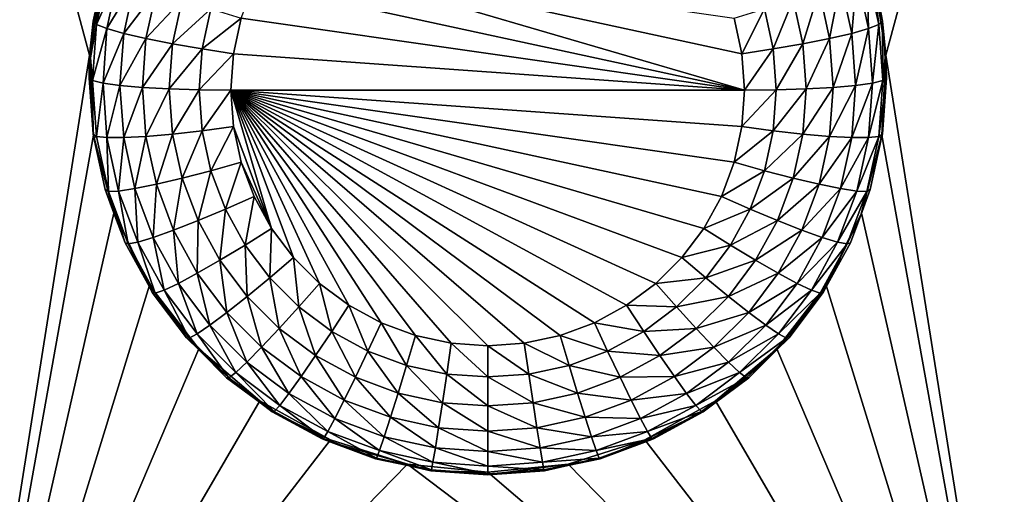
# Model space of a CAD drawing. Extents: x -45 to 45, y -222 to 30.
# Drawn here: x -17 to -13, y -209 to -206 of the extents above; entities that cross this region are included whole.
import ezdxf

# ---------------------------------------------------------------- set-up
doc = ezdxf.new("R2010")
doc.units = 0
doc.layers.add('L1', color=7, linetype='CONTINUOUS')
doc.layers.add('L3', color=7, linetype='CONTINUOUS')

msp = doc.modelspace()

# ---------------------------------------------------------------- linework, layer by layer
at = {"layer": 'L1', "color": 7}
for points in [[(37.92327, -33.90087, 111.1838), (-37.92327, -33.90087, 111.1838), (37.10252, -220.7091, 124.5193)], [(37.10252, -220.7091, 124.5193), (-37.92327, -33.90087, 111.1838), (-37.10252, -220.7091, 124.5193)], [(38.91275, -35.1624, 93.51185), (-37.93243, -217.2227, 109.4401), (-38.91275, -35.1624, 93.51185)], [(37.93243, -217.2227, 109.4401), (-37.93243, -217.2227, 109.4401), (38.91275, -35.1624, 93.51185)]]:
    msp.add_3dface(points, dxfattribs=at)
at = {"layer": 'L3', "color": 250}
for points in [[(32.25, -212.5601, 110.5278), (32.25, -180.3831, 107.7127), (-32.25, -212.5601, 110.5278)], [(-32.25, -212.5601, 110.5278), (32.25, -180.3831, 107.7127), (-32.25, -180.3831, 107.7127)], [(-17.55, -204.0738, 108.2796), (-16.84578, -206.1011, 108.457), (-16.90262, -206.4707, 108.4893)], [(-17.55, -204.0738, 108.2796), (-16.90262, -206.4707, 108.4893), (-17.55, -210.5516, 108.8464)], [(-12.55, -204.0738, 108.2796), (-13.19738, -206.4707, 108.4893), (-13.25422, -206.1011, 108.457)], [(-12.55, -210.5516, 108.8464), (-13.19738, -206.4707, 108.4893), (-12.55, -204.0738, 108.2796)], [(-13.855, -206.634, 107.7006), (-16.13701, -206.1395, 107.6573), (-16.0553, -205.9904, 107.6443)], [(-16.0553, -205.9904, 107.6443), (-13.90341, -206.2986, 107.6712), (-13.86716, -206.4646, 107.6858)], [(-16.0553, -205.9904, 107.6443), (-13.86716, -206.4646, 107.6858), (-13.855, -206.634, 107.7006)], [(-16.86974, -206.3286, 108.189), (-16.84255, -206.114, 108.3176), (-16.81398, -206.0733, 108.1666)], [(-16.81398, -206.0733, 108.1666), (-16.76715, -206.0992, 108.0288), (-16.86974, -206.3286, 108.189)], [(-13.28602, -206.0733, 108.1666), (-13.27858, -206.3477, 108.0506), (-13.33285, -206.0992, 108.0288)], [(-13.28602, -206.0733, 108.1666), (-13.25745, -206.114, 108.3176), (-13.23026, -206.3286, 108.189)], [(-13.23026, -206.3286, 108.189), (-13.27858, -206.3477, 108.0506), (-13.28602, -206.0733, 108.1666)], [(-16.84578, -206.1011, 108.457), (-16.84255, -206.114, 108.3176), (-16.90262, -206.4707, 108.4893)], [(-16.90262, -206.4707, 108.4893), (-16.84255, -206.114, 108.3176), (-16.88612, -206.3135, 108.3351)], [(-16.86974, -206.3286, 108.189), (-16.88612, -206.3135, 108.3351), (-16.84255, -206.114, 108.3176)], [(-16.86974, -206.3286, 108.189), (-16.76715, -206.0992, 108.0288), (-16.82142, -206.3477, 108.0506)], [(-16.76715, -206.0992, 108.0288), (-16.6917, -206.1321, 107.9061), (-16.82142, -206.3477, 108.0506)], [(-16.82142, -206.3477, 108.0506), (-16.6917, -206.1321, 107.9061), (-16.74359, -206.3698, 107.9269)], [(-16.6917, -206.1321, 107.9061), (-16.59143, -206.1706, 107.8046), (-16.74359, -206.3698, 107.9269)], [(-13.4083, -206.1321, 107.9061), (-13.45985, -206.3937, 107.8241), (-13.50857, -206.1706, 107.8046)], [(-13.35641, -206.3698, 107.9269), (-13.45985, -206.3937, 107.8241), (-13.4083, -206.1321, 107.9061)], [(-13.33285, -206.0992, 108.0288), (-13.35641, -206.3698, 107.9269), (-13.4083, -206.1321, 107.9061)], [(-13.27858, -206.3477, 108.0506), (-13.35641, -206.3698, 107.9269), (-13.33285, -206.0992, 108.0288)], [(-13.25745, -206.114, 108.3176), (-13.25422, -206.1011, 108.457), (-13.21388, -206.3135, 108.3351)], [(-13.23026, -206.3286, 108.189), (-13.25745, -206.114, 108.3176), (-13.21388, -206.3135, 108.3351)], [(-13.21388, -206.3135, 108.3351), (-13.25422, -206.1011, 108.457), (-13.19738, -206.4707, 108.4893)], [(-16.74359, -206.3698, 107.9269), (-16.59143, -206.1706, 107.8046), (-16.64015, -206.3937, 107.8241)], [(-16.59143, -206.1706, 107.8046), (-16.47136, -206.2126, 107.7293), (-16.64015, -206.3937, 107.8241)], [(-13.855, -206.634, 107.7006), (-16.19659, -206.2986, 107.6712), (-16.13701, -206.1395, 107.6573)], [(-13.50857, -206.1706, 107.8046), (-13.58372, -206.4183, 107.7473), (-13.62864, -206.2126, 107.7293)], [(-13.45985, -206.3937, 107.8241), (-13.58372, -206.4183, 107.7473), (-13.50857, -206.1706, 107.8046)], [(-16.64015, -206.3937, 107.8241), (-16.47136, -206.2126, 107.7293), (-16.51629, -206.4183, 107.7473)], [(-16.47136, -206.2126, 107.7293), (-16.33751, -206.256, 107.6841), (-16.51629, -206.4183, 107.7473)], [(-13.62864, -206.2126, 107.7293), (-13.72179, -206.4423, 107.7004), (-13.76249, -206.256, 107.6841)], [(-13.58372, -206.4183, 107.7473), (-13.72179, -206.4423, 107.7004), (-13.62864, -206.2126, 107.7293)], [(-16.51629, -206.4183, 107.7473), (-16.33751, -206.256, 107.6841), (-16.37821, -206.4423, 107.7004)], [(-16.33751, -206.256, 107.6841), (-16.19659, -206.2986, 107.6712), (-16.37821, -206.4423, 107.7004)], [(-13.76249, -206.256, 107.6841), (-13.86716, -206.4646, 107.6858), (-13.90341, -206.2986, 107.6712)], [(-13.72179, -206.4423, 107.7004), (-13.86716, -206.4646, 107.6858), (-13.76249, -206.256, 107.6841)], [(-16.90262, -206.4707, 108.4893), (-16.88612, -206.3135, 108.3351), (-16.8983, -206.4832, 108.3499)], [(-16.8983, -206.4832, 108.3499), (-16.88612, -206.3135, 108.3351), (-16.86974, -206.3286, 108.189)], [(-16.37821, -206.4423, 107.7004), (-16.19659, -206.2986, 107.6712), (-16.23284, -206.4646, 107.6858)], [(-16.23284, -206.4646, 107.6858), (-16.19659, -206.2986, 107.6712), (-13.855, -206.634, 107.7006)], [(-13.23026, -206.3286, 108.189), (-13.21388, -206.3135, 108.3351), (-13.21155, -206.5893, 108.2118)], [(-13.21388, -206.3135, 108.3351), (-13.19738, -206.4707, 108.4893), (-13.2017, -206.4832, 108.3499)], [(-13.21388, -206.3135, 108.3351), (-13.2017, -206.4832, 108.3499), (-13.21155, -206.5893, 108.2118)], [(-16.88845, -206.5893, 108.2118), (-16.8983, -206.4832, 108.3499), (-16.86974, -206.3286, 108.189)], [(-16.86974, -206.3286, 108.189), (-16.82142, -206.3477, 108.0506), (-16.88845, -206.5893, 108.2118)], [(-16.88845, -206.5893, 108.2118), (-16.82142, -206.3477, 108.0506), (-16.83964, -206.6014, 108.0728)], [(-16.82142, -206.3477, 108.0506), (-16.74359, -206.3698, 107.9269), (-16.83964, -206.6014, 108.0728)], [(-13.27858, -206.3477, 108.0506), (-13.33899, -206.6123, 107.9481), (-13.35641, -206.3698, 107.9269)], [(-13.26036, -206.6014, 108.0728), (-13.33899, -206.6123, 107.9481), (-13.27858, -206.3477, 108.0506)], [(-13.23026, -206.3286, 108.189), (-13.26036, -206.6014, 108.0728), (-13.27858, -206.3477, 108.0506)], [(-13.21155, -206.5893, 108.2118), (-13.26036, -206.6014, 108.0728), (-13.23026, -206.3286, 108.189)], [(-16.83964, -206.6014, 108.0728), (-16.74359, -206.3698, 107.9269), (-16.76101, -206.6123, 107.9481)], [(-16.74359, -206.3698, 107.9269), (-16.64015, -206.3937, 107.8241), (-16.76101, -206.6123, 107.9481)], [(-16.76101, -206.6123, 107.9481), (-16.64015, -206.3937, 107.8241), (-16.6565, -206.6215, 107.844)], [(-16.64015, -206.3937, 107.8241), (-16.51629, -206.4183, 107.7473), (-16.6565, -206.6215, 107.844)], [(-13.45985, -206.3937, 107.8241), (-13.56864, -206.6283, 107.7657), (-13.58372, -206.4183, 107.7473)], [(-13.4435, -206.6215, 107.844), (-13.56864, -206.6283, 107.7657), (-13.45985, -206.3937, 107.8241)], [(-13.35641, -206.3698, 107.9269), (-13.4435, -206.6215, 107.844), (-13.45985, -206.3937, 107.8241)], [(-13.33899, -206.6123, 107.9481), (-13.4435, -206.6215, 107.844), (-13.35641, -206.3698, 107.9269)], [(-16.6565, -206.6215, 107.844), (-16.51629, -206.4183, 107.7473), (-16.53136, -206.6283, 107.7657)], [(-16.51629, -206.4183, 107.7473), (-16.37821, -206.4423, 107.7004), (-16.53136, -206.6283, 107.7657)], [(-16.53136, -206.6283, 107.7657), (-16.37821, -206.4423, 107.7004), (-16.39186, -206.6326, 107.7171)], [(-16.37821, -206.4423, 107.7004), (-16.23284, -206.4646, 107.6858), (-16.39186, -206.6326, 107.7171)], [(-13.72179, -206.4423, 107.7004), (-13.855, -206.634, 107.7006), (-13.86716, -206.4646, 107.6858)], [(-13.70814, -206.6326, 107.7171), (-13.855, -206.634, 107.7006), (-13.72179, -206.4423, 107.7004)], [(-13.58372, -206.4183, 107.7473), (-13.70814, -206.6326, 107.7171), (-13.72179, -206.4423, 107.7004)], [(-13.56864, -206.6283, 107.7657), (-13.70814, -206.6326, 107.7171), (-13.58372, -206.4183, 107.7473)], [(-17.55, -210.5516, 108.8464), (-16.90262, -206.4707, 108.4893), (-16.88361, -206.8441, 108.522)], [(-16.90262, -206.4707, 108.4893), (-16.8983, -206.4832, 108.3499), (-16.905, -206.5765, 108.3581)], [(-16.90262, -206.4707, 108.4893), (-16.905, -206.5765, 108.3581), (-16.88361, -206.8441, 108.522)], [(-16.88845, -206.5893, 108.2118), (-16.905, -206.5765, 108.3581), (-16.8983, -206.4832, 108.3499)], [(-16.39186, -206.6326, 107.7171), (-16.23284, -206.4646, 107.6858), (-16.245, -206.634, 107.7006)], [(-16.23284, -206.4646, 107.6858), (-13.855, -206.634, 107.7006), (-16.245, -206.634, 107.7006)], [(-12.55, -210.5516, 108.8464), (-13.21639, -206.8441, 108.522), (-13.19738, -206.4707, 108.4893)], [(-13.21639, -206.8441, 108.522), (-13.21388, -206.8395, 108.3811), (-13.19738, -206.4707, 108.4893)], [(-13.19738, -206.4707, 108.4893), (-13.21388, -206.8395, 108.3811), (-13.195, -206.5765, 108.3581)], [(-13.21155, -206.5893, 108.2118), (-13.2017, -206.4832, 108.3499), (-13.195, -206.5765, 108.3581)], [(-13.19738, -206.4707, 108.4893), (-13.195, -206.5765, 108.3581), (-13.2017, -206.4832, 108.3499)], [(-16.905, -206.5765, 108.3581), (-16.88612, -206.8395, 108.3811), (-16.88361, -206.8441, 108.522)], [(-16.88612, -206.8395, 108.3811), (-16.905, -206.5765, 108.3581), (-16.88845, -206.5893, 108.2118)], [(-16.86974, -206.8499, 108.2346), (-16.88612, -206.8395, 108.3811), (-16.88845, -206.5893, 108.2118)], [(-16.88845, -206.5893, 108.2118), (-16.83964, -206.6014, 108.0728), (-16.86974, -206.8499, 108.2346)], [(-13.23026, -206.8499, 108.2346), (-13.27858, -206.8552, 108.095), (-13.21155, -206.5893, 108.2118)], [(-13.21155, -206.5893, 108.2118), (-13.27858, -206.8552, 108.095), (-13.26036, -206.6014, 108.0728)], [(-13.21155, -206.5893, 108.2118), (-13.195, -206.5765, 108.3581), (-13.23026, -206.8499, 108.2346)], [(-13.195, -206.5765, 108.3581), (-13.21388, -206.8395, 108.3811), (-13.23026, -206.8499, 108.2346)], [(-16.86974, -206.8499, 108.2346), (-16.83964, -206.6014, 108.0728), (-16.82142, -206.8552, 108.095)], [(-16.83964, -206.6014, 108.0728), (-16.76101, -206.6123, 107.9481), (-16.82142, -206.8552, 108.095)], [(-16.82142, -206.8552, 108.095), (-16.76101, -206.6123, 107.9481), (-16.74359, -206.8549, 107.9694)], [(-16.76101, -206.6123, 107.9481), (-16.6565, -206.6215, 107.844), (-16.74359, -206.8549, 107.9694)], [(-16.74359, -206.8549, 107.9694), (-16.6565, -206.6215, 107.844), (-16.64015, -206.8492, 107.8639)], [(-16.6565, -206.6215, 107.844), (-16.53136, -206.6283, 107.7657), (-16.64015, -206.8492, 107.8639)], [(-16.64015, -206.8492, 107.8639), (-16.53136, -206.6283, 107.7657), (-16.51629, -206.8383, 107.7841)], [(-16.53136, -206.6283, 107.7657), (-16.39186, -206.6326, 107.7171), (-16.51629, -206.8383, 107.7841)], [(-16.51629, -206.8383, 107.7841), (-16.39186, -206.6326, 107.7171), (-16.37821, -206.8228, 107.7337)], [(-16.39186, -206.6326, 107.7171), (-16.245, -206.634, 107.7006), (-16.37821, -206.8228, 107.7337)], [(-16.37821, -206.8228, 107.7337), (-16.245, -206.634, 107.7006), (-16.23284, -206.8034, 107.7154)], [(-14.26744, -207.5337, 107.7793), (-14.40393, -207.6355, 107.7882), (-16.245, -206.634, 107.7006)], [(-13.90341, -206.9694, 107.7299), (-13.96299, -207.1285, 107.7438), (-16.245, -206.634, 107.7006)], [(-15.38667, -207.7762, 107.8005), (-15.54642, -207.7169, 107.7953), (-16.245, -206.634, 107.7006)], [(-16.245, -206.634, 107.7006), (-15.54642, -207.7169, 107.7953), (-15.69607, -207.6355, 107.7882)], [(-16.245, -206.634, 107.7006), (-15.69607, -207.6355, 107.7882), (-15.83256, -207.5337, 107.7793)], [(-16.245, -206.634, 107.7006), (-13.855, -206.634, 107.7006), (-13.86716, -206.8034, 107.7154)], [(-16.245, -206.634, 107.7006), (-13.86716, -206.8034, 107.7154), (-13.90341, -206.9694, 107.7299)], [(-13.96299, -207.1285, 107.7438), (-14.0447, -207.2776, 107.7569), (-16.245, -206.634, 107.7006)], [(-16.245, -206.634, 107.7006), (-14.0447, -207.2776, 107.7569), (-14.14688, -207.4136, 107.7688)], [(-16.245, -206.634, 107.7006), (-14.14688, -207.4136, 107.7688), (-14.26744, -207.5337, 107.7793)], [(-14.40393, -207.6355, 107.7882), (-14.55358, -207.7169, 107.7953), (-16.245, -206.634, 107.7006)], [(-16.245, -206.634, 107.7006), (-14.55358, -207.7169, 107.7953), (-14.71333, -207.7762, 107.8005)], [(-16.245, -206.634, 107.7006), (-14.71333, -207.7762, 107.8005), (-14.87993, -207.8123, 107.8037)], [(-14.87993, -207.8123, 107.8037), (-15.05, -207.8245, 107.8047), (-16.245, -206.634, 107.7006)], [(-16.245, -206.634, 107.7006), (-15.05, -207.8245, 107.8047), (-15.22007, -207.8123, 107.8037)], [(-16.245, -206.634, 107.7006), (-15.22007, -207.8123, 107.8037), (-15.38667, -207.7762, 107.8005)], [(-15.83256, -207.5337, 107.7793), (-15.95312, -207.4136, 107.7688), (-16.245, -206.634, 107.7006)], [(-16.245, -206.634, 107.7006), (-15.95312, -207.4136, 107.7688), (-16.0553, -207.2776, 107.7569)], [(-16.245, -206.634, 107.7006), (-16.0553, -207.2776, 107.7569), (-16.23284, -206.8034, 107.7154)], [(-13.72179, -206.8228, 107.7337), (-13.86716, -206.8034, 107.7154), (-13.70814, -206.6326, 107.7171)], [(-13.70814, -206.6326, 107.7171), (-13.86716, -206.8034, 107.7154), (-13.855, -206.634, 107.7006)], [(-13.58372, -206.8383, 107.7841), (-13.72179, -206.8228, 107.7337), (-13.56864, -206.6283, 107.7657)], [(-13.56864, -206.6283, 107.7657), (-13.72179, -206.8228, 107.7337), (-13.70814, -206.6326, 107.7171)], [(-13.45985, -206.8492, 107.8639), (-13.58372, -206.8383, 107.7841), (-13.4435, -206.6215, 107.844)], [(-13.4435, -206.6215, 107.844), (-13.58372, -206.8383, 107.7841), (-13.56864, -206.6283, 107.7657)], [(-13.35641, -206.8549, 107.9694), (-13.45985, -206.8492, 107.8639), (-13.33899, -206.6123, 107.9481)], [(-13.33899, -206.6123, 107.9481), (-13.45985, -206.8492, 107.8639), (-13.4435, -206.6215, 107.844)], [(-13.27858, -206.8552, 108.095), (-13.35641, -206.8549, 107.9694), (-13.26036, -206.6014, 108.0728)], [(-13.26036, -206.6014, 108.0728), (-13.35641, -206.8549, 107.9694), (-13.33899, -206.6123, 107.9481)], [(-16.37821, -206.8228, 107.7337), (-16.23284, -206.8034, 107.7154), (-16.33751, -207.0092, 107.75)], [(-16.33751, -207.0092, 107.75), (-16.23284, -206.8034, 107.7154), (-16.19659, -206.9694, 107.7299)], [(-16.23284, -206.8034, 107.7154), (-16.0553, -207.2776, 107.7569), (-16.19659, -206.9694, 107.7299)], [(-13.72179, -206.8228, 107.7337), (-13.90341, -206.9694, 107.7299), (-13.86716, -206.8034, 107.7154)], [(-17.55, -210.5516, 108.8464), (-16.88361, -206.8441, 108.522), (-16.78953, -207.2061, 108.5537)], [(-16.88361, -206.8441, 108.522), (-16.88612, -206.8395, 108.3811), (-16.88249, -206.8561, 108.3825)], [(-16.86974, -206.8499, 108.2346), (-16.88249, -206.8561, 108.3825), (-16.88612, -206.8395, 108.3811)], [(-16.88361, -206.8441, 108.522), (-16.88249, -206.8561, 108.3825), (-16.78953, -207.2061, 108.5537)], [(-16.81398, -207.1053, 108.2569), (-16.88249, -206.8561, 108.3825), (-16.86974, -206.8499, 108.2346)], [(-16.78953, -207.2061, 108.5537), (-16.88249, -206.8561, 108.3825), (-16.82986, -207.0971, 108.4036)], [(-16.81398, -207.1053, 108.2569), (-16.82986, -207.0971, 108.4036), (-16.88249, -206.8561, 108.3825)], [(-16.86974, -206.8499, 108.2346), (-16.82142, -206.8552, 108.095), (-16.81398, -207.1053, 108.2569)], [(-16.82142, -206.8552, 108.095), (-16.74359, -206.8549, 107.9694), (-16.76715, -207.1037, 108.1167)], [(-16.81398, -207.1053, 108.2569), (-16.82142, -206.8552, 108.095), (-16.76715, -207.1037, 108.1167)], [(-16.76715, -207.1037, 108.1167), (-16.74359, -206.8549, 107.9694), (-16.6917, -207.0926, 107.9901)], [(-16.74359, -206.8549, 107.9694), (-16.64015, -206.8492, 107.8639), (-16.6917, -207.0926, 107.9901)], [(-16.6917, -207.0926, 107.9901), (-16.64015, -206.8492, 107.8639), (-16.59143, -207.0723, 107.8835)], [(-16.64015, -206.8492, 107.8639), (-16.51629, -206.8383, 107.7841), (-16.59143, -207.0723, 107.8835)], [(-16.59143, -207.0723, 107.8835), (-16.51629, -206.8383, 107.7841), (-16.47136, -207.0441, 107.8021)], [(-16.51629, -206.8383, 107.7841), (-16.37821, -206.8228, 107.7337), (-16.47136, -207.0441, 107.8021)], [(-16.47136, -207.0441, 107.8021), (-16.37821, -206.8228, 107.7337), (-16.33751, -207.0092, 107.75)], [(-13.76249, -207.0092, 107.75), (-13.90341, -206.9694, 107.7299), (-13.72179, -206.8228, 107.7337)], [(-13.58372, -206.8383, 107.7841), (-13.76249, -207.0092, 107.75), (-13.72179, -206.8228, 107.7337)], [(-13.62864, -207.0441, 107.8021), (-13.76249, -207.0092, 107.75), (-13.58372, -206.8383, 107.7841)], [(-13.45985, -206.8492, 107.8639), (-13.62864, -207.0441, 107.8021), (-13.58372, -206.8383, 107.7841)], [(-13.50857, -207.0723, 107.8835), (-13.62864, -207.0441, 107.8021), (-13.45985, -206.8492, 107.8639)], [(-13.35641, -206.8549, 107.9694), (-13.50857, -207.0723, 107.8835), (-13.45985, -206.8492, 107.8639)], [(-13.4083, -207.0926, 107.9901), (-13.50857, -207.0723, 107.8835), (-13.35641, -206.8549, 107.9694)], [(-13.27858, -206.8552, 108.095), (-13.4083, -207.0926, 107.9901), (-13.35641, -206.8549, 107.9694)], [(-13.33285, -207.1037, 108.1167), (-13.4083, -207.0926, 107.9901), (-13.27858, -206.8552, 108.095)], [(-13.28602, -207.1053, 108.2569), (-13.33285, -207.1037, 108.1167), (-13.23026, -206.8499, 108.2346)], [(-13.23026, -206.8499, 108.2346), (-13.33285, -207.1037, 108.1167), (-13.27858, -206.8552, 108.095)], [(-13.31047, -207.2061, 108.5537), (-13.21639, -206.8441, 108.522), (-12.55, -210.5516, 108.8464)], [(-13.27014, -207.0971, 108.4036), (-13.21639, -206.8441, 108.522), (-13.31047, -207.2061, 108.5537)], [(-13.23026, -206.8499, 108.2346), (-13.21751, -206.8561, 108.3825), (-13.28602, -207.1053, 108.2569)], [(-13.21751, -206.8561, 108.3825), (-13.27014, -207.0971, 108.4036), (-13.28602, -207.1053, 108.2569)], [(-13.21751, -206.8561, 108.3825), (-13.21639, -206.8441, 108.522), (-13.27014, -207.0971, 108.4036)], [(-13.23026, -206.8499, 108.2346), (-13.21388, -206.8395, 108.3811), (-13.21751, -206.8561, 108.3825)], [(-13.21639, -206.8441, 108.522), (-13.21751, -206.8561, 108.3825), (-13.21388, -206.8395, 108.3811)], [(-16.33751, -207.0092, 107.75), (-16.19659, -206.9694, 107.7299), (-16.2706, -207.1879, 107.7656)], [(-16.2706, -207.1879, 107.7656), (-16.19659, -206.9694, 107.7299), (-16.13701, -207.1285, 107.7438)], [(-16.0553, -207.2776, 107.7569), (-16.13701, -207.1285, 107.7438), (-16.19659, -206.9694, 107.7299)], [(-13.76249, -207.0092, 107.75), (-13.96299, -207.1285, 107.7438), (-13.90341, -206.9694, 107.7299)], [(-16.59143, -207.0723, 107.8835), (-16.47136, -207.0441, 107.8021), (-16.51133, -207.2863, 107.9022)], [(-16.51133, -207.2863, 107.9022), (-16.47136, -207.0441, 107.8021), (-16.39749, -207.2414, 107.8193)], [(-16.47136, -207.0441, 107.8021), (-16.33751, -207.0092, 107.75), (-16.39749, -207.2414, 107.8193)], [(-16.39749, -207.2414, 107.8193), (-16.33751, -207.0092, 107.75), (-16.2706, -207.1879, 107.7656)], [(-13.8294, -207.1879, 107.7656), (-13.96299, -207.1285, 107.7438), (-13.76249, -207.0092, 107.75)], [(-13.62864, -207.0441, 107.8021), (-13.8294, -207.1879, 107.7656), (-13.76249, -207.0092, 107.75)], [(-13.7025, -207.2414, 107.8193), (-13.8294, -207.1879, 107.7656), (-13.62864, -207.0441, 107.8021)], [(-13.50857, -207.0723, 107.8835), (-13.7025, -207.2414, 107.8193), (-13.62864, -207.0441, 107.8021)], [(-16.76715, -207.1037, 108.1167), (-16.6917, -207.0926, 107.9901), (-16.67791, -207.3421, 108.1376)], [(-16.6917, -207.0926, 107.9901), (-16.59143, -207.0723, 107.8835), (-16.60639, -207.3204, 108.0101)], [(-16.67791, -207.3421, 108.1376), (-16.6917, -207.0926, 107.9901), (-16.60639, -207.3204, 108.0101)], [(-16.60639, -207.3204, 108.0101), (-16.59143, -207.0723, 107.8835), (-16.51133, -207.2863, 107.9022)], [(-13.58867, -207.2863, 107.9022), (-13.7025, -207.2414, 107.8193), (-13.50857, -207.0723, 107.8835)], [(-13.4083, -207.0926, 107.9901), (-13.58867, -207.2863, 107.9022), (-13.50857, -207.0723, 107.8835)], [(-13.49361, -207.3204, 108.0101), (-13.58867, -207.2863, 107.9022), (-13.4083, -207.0926, 107.9901)], [(-13.33285, -207.1037, 108.1167), (-13.49361, -207.3204, 108.0101), (-13.4083, -207.0926, 107.9901)], [(-16.78953, -207.2061, 108.5537), (-16.82986, -207.0971, 108.4036), (-16.78511, -207.2167, 108.4141)], [(-16.78511, -207.2167, 108.4141), (-16.82986, -207.0971, 108.4036), (-16.81398, -207.1053, 108.2569)], [(-16.81398, -207.1053, 108.2569), (-16.76715, -207.1037, 108.1167), (-16.72232, -207.3501, 108.2783)], [(-16.72232, -207.3501, 108.2783), (-16.73737, -207.3441, 108.4252), (-16.81398, -207.1053, 108.2569)], [(-16.81398, -207.1053, 108.2569), (-16.73737, -207.3441, 108.4252), (-16.78511, -207.2167, 108.4141)], [(-16.72232, -207.3501, 108.2783), (-16.76715, -207.1037, 108.1167), (-16.67791, -207.3421, 108.1376)], [(-16.2706, -207.1879, 107.7656), (-16.13701, -207.1285, 107.7438), (-16.17885, -207.3553, 107.7803)], [(-16.17885, -207.3553, 107.7803), (-16.13701, -207.1285, 107.7438), (-16.0553, -207.2776, 107.7569)], [(-13.8294, -207.1879, 107.7656), (-14.0447, -207.2776, 107.7569), (-13.96299, -207.1285, 107.7438)], [(-13.42209, -207.3421, 108.1376), (-13.49361, -207.3204, 108.0101), (-13.33285, -207.1037, 108.1167)], [(-13.28602, -207.1053, 108.2569), (-13.42209, -207.3421, 108.1376), (-13.33285, -207.1037, 108.1167)], [(-13.37769, -207.3501, 108.2783), (-13.42209, -207.3421, 108.1376), (-13.28602, -207.1053, 108.2569)], [(-13.28602, -207.1053, 108.2569), (-13.31489, -207.2167, 108.4141), (-13.37769, -207.3501, 108.2783)], [(-13.27014, -207.0971, 108.4036), (-13.31047, -207.2061, 108.5537), (-13.31489, -207.2167, 108.4141)], [(-13.28602, -207.1053, 108.2569), (-13.27014, -207.0971, 108.4036), (-13.31489, -207.2167, 108.4141)], [(-16.78953, -207.2061, 108.5537), (-16.62423, -207.5418, 108.583), (-17.55, -210.5516, 108.8464)], [(-16.73737, -207.3441, 108.4252), (-16.62423, -207.5418, 108.583), (-16.78953, -207.2061, 108.5537)], [(-16.73737, -207.3441, 108.4252), (-16.78953, -207.2061, 108.5537), (-16.78511, -207.2167, 108.4141)], [(-16.39749, -207.2414, 107.8193), (-16.2706, -207.1879, 107.7656), (-16.2962, -207.4261, 107.8355)], [(-16.2962, -207.4261, 107.8355), (-16.2706, -207.1879, 107.7656), (-16.17885, -207.3553, 107.7803)], [(-13.92115, -207.3553, 107.7803), (-14.0447, -207.2776, 107.7569), (-13.8294, -207.1879, 107.7656)], [(-13.7025, -207.2414, 107.8193), (-13.92115, -207.3553, 107.7803), (-13.8294, -207.1879, 107.7656)], [(-13.47576, -207.5418, 108.583), (-13.47721, -207.5532, 108.4435), (-13.31047, -207.2061, 108.5537)], [(-13.31047, -207.2061, 108.5537), (-13.47721, -207.5532, 108.4435), (-13.36263, -207.3441, 108.4252)], [(-12.55, -210.5516, 108.8464), (-13.47576, -207.5418, 108.583), (-13.31047, -207.2061, 108.5537)], [(-13.31489, -207.2167, 108.4141), (-13.36263, -207.3441, 108.4252), (-13.37769, -207.3501, 108.2783)], [(-13.31047, -207.2061, 108.5537), (-13.36263, -207.3441, 108.4252), (-13.31489, -207.2167, 108.4141)], [(-16.51133, -207.2863, 107.9022), (-16.39749, -207.2414, 107.8193), (-16.40148, -207.4867, 107.9197)], [(-16.40148, -207.4867, 107.9197), (-16.39749, -207.2414, 107.8193), (-16.2962, -207.4261, 107.8355)], [(-16.17885, -207.3553, 107.7803), (-16.0553, -207.2776, 107.7569), (-16.06411, -207.508, 107.7936)], [(-16.06411, -207.508, 107.7936), (-16.0553, -207.2776, 107.7569), (-15.95312, -207.4136, 107.7688)], [(-13.92115, -207.3553, 107.7803), (-14.14688, -207.4136, 107.7688), (-14.0447, -207.2776, 107.7569)], [(-13.8038, -207.4261, 107.8355), (-13.92115, -207.3553, 107.7803), (-13.7025, -207.2414, 107.8193)], [(-13.58867, -207.2863, 107.9022), (-13.8038, -207.4261, 107.8355), (-13.7025, -207.2414, 107.8193)], [(-16.67791, -207.3421, 108.1376), (-16.60639, -207.3204, 108.0101), (-16.55554, -207.5653, 108.1571)], [(-16.60639, -207.3204, 108.0101), (-16.51133, -207.2863, 107.9022), (-16.48939, -207.5339, 108.0287)], [(-16.55554, -207.5653, 108.1571), (-16.60639, -207.3204, 108.0101), (-16.48939, -207.5339, 108.0287)], [(-16.48939, -207.5339, 108.0287), (-16.51133, -207.2863, 107.9022), (-16.40148, -207.4867, 107.9197)], [(-13.69852, -207.4867, 107.9197), (-13.8038, -207.4261, 107.8355), (-13.58867, -207.2863, 107.9022)], [(-13.49361, -207.3204, 108.0101), (-13.69852, -207.4867, 107.9197), (-13.58867, -207.2863, 107.9022)], [(-13.61061, -207.5339, 108.0287), (-13.69852, -207.4867, 107.9197), (-13.49361, -207.3204, 108.0101)], [(-13.42209, -207.3421, 108.1376), (-13.61061, -207.5339, 108.0287), (-13.49361, -207.3204, 108.0101)], [(-16.62279, -207.5532, 108.4435), (-16.62423, -207.5418, 108.583), (-16.73737, -207.3441, 108.4252)], [(-16.72232, -207.3501, 108.2783), (-16.62279, -207.5532, 108.4435), (-16.73737, -207.3441, 108.4252)], [(-16.72232, -207.3501, 108.2783), (-16.67791, -207.3421, 108.1376), (-16.5966, -207.5794, 108.2984)], [(-16.5966, -207.5794, 108.2984), (-16.62279, -207.5532, 108.4435), (-16.72232, -207.3501, 108.2783)], [(-16.5966, -207.5794, 108.2984), (-16.67791, -207.3421, 108.1376), (-16.55554, -207.5653, 108.1571)], [(-16.2962, -207.4261, 107.8355), (-16.17885, -207.3553, 107.7803), (-16.16954, -207.5947, 107.8502)], [(-16.16954, -207.5947, 107.8502), (-16.17885, -207.3553, 107.7803), (-16.06411, -207.508, 107.7936)], [(-14.03589, -207.508, 107.7936), (-14.14688, -207.4136, 107.7688), (-13.92115, -207.3553, 107.7803)], [(-13.8038, -207.4261, 107.8355), (-14.03589, -207.508, 107.7936), (-13.92115, -207.3553, 107.7803)], [(-13.54446, -207.5653, 108.1571), (-13.61061, -207.5339, 108.0287), (-13.42209, -207.3421, 108.1376)], [(-13.37769, -207.3501, 108.2783), (-13.54446, -207.5653, 108.1571), (-13.42209, -207.3421, 108.1376)], [(-13.5034, -207.5794, 108.2984), (-13.54446, -207.5653, 108.1571), (-13.37769, -207.3501, 108.2783)], [(-13.37769, -207.3501, 108.2783), (-13.47721, -207.5532, 108.4435), (-13.5034, -207.5794, 108.2984)], [(-13.37769, -207.3501, 108.2783), (-13.36263, -207.3441, 108.4252), (-13.47721, -207.5532, 108.4435)], [(-16.06411, -207.508, 107.7936), (-15.95312, -207.4136, 107.7688), (-15.92873, -207.6428, 107.8054)], [(-15.92873, -207.6428, 107.8054), (-15.95312, -207.4136, 107.7688), (-15.83256, -207.5337, 107.7793)], [(-14.03589, -207.508, 107.7936), (-14.26744, -207.5337, 107.7793), (-14.14688, -207.4136, 107.7688)], [(-16.40148, -207.4867, 107.9197), (-16.2962, -207.4261, 107.8355), (-16.26411, -207.6695, 107.9357)], [(-16.26411, -207.6695, 107.9357), (-16.2962, -207.4261, 107.8355), (-16.16954, -207.5947, 107.8502)], [(-13.93046, -207.5947, 107.8502), (-14.03589, -207.508, 107.7936), (-13.8038, -207.4261, 107.8355)], [(-13.69852, -207.4867, 107.9197), (-13.93046, -207.5947, 107.8502), (-13.8038, -207.4261, 107.8355)], [(-16.48939, -207.5339, 108.0287), (-16.40148, -207.4867, 107.9197), (-16.34309, -207.7286, 108.0458)], [(-16.34309, -207.7286, 108.0458), (-16.40148, -207.4867, 107.9197), (-16.26411, -207.6695, 107.9357)], [(-13.83589, -207.6695, 107.9357), (-13.93046, -207.5947, 107.8502), (-13.69852, -207.4867, 107.9197)], [(-13.61061, -207.5339, 108.0287), (-13.83589, -207.6695, 107.9357), (-13.69852, -207.4867, 107.9197)], [(-17.55, -210.5516, 108.8464), (-16.62423, -207.5418, 108.583), (-16.39449, -207.8375, 108.6089)], [(-16.62423, -207.5418, 108.583), (-16.62279, -207.5532, 108.4435), (-16.61053, -207.5756, 108.4455)], [(-16.62423, -207.5418, 108.583), (-16.61053, -207.5756, 108.4455), (-16.39449, -207.8375, 108.6089)], [(-16.55554, -207.5653, 108.1571), (-16.48939, -207.5339, 108.0287), (-16.40252, -207.7689, 108.1749)], [(-16.40252, -207.7689, 108.1749), (-16.48939, -207.5339, 108.0287), (-16.34309, -207.7286, 108.0458)], [(-16.16954, -207.5947, 107.8502), (-16.06411, -207.508, 107.7936), (-16.02009, -207.7436, 107.8633)], [(-16.02009, -207.7436, 107.8633), (-16.06411, -207.508, 107.7936), (-15.92873, -207.6428, 107.8054)], [(-15.92873, -207.6428, 107.8054), (-15.83256, -207.5337, 107.7793), (-15.77547, -207.7571, 107.8154)], [(-15.77547, -207.7571, 107.8154), (-15.83256, -207.5337, 107.7793), (-15.69607, -207.6355, 107.7882)], [(-14.17127, -207.6428, 107.8054), (-14.40393, -207.6355, 107.7882), (-14.26744, -207.5337, 107.7793)], [(-14.17127, -207.6428, 107.8054), (-14.26744, -207.5337, 107.7793), (-14.03589, -207.508, 107.7936)], [(-13.93046, -207.5947, 107.8502), (-14.17127, -207.6428, 107.8054), (-14.03589, -207.508, 107.7936)], [(-13.75691, -207.7286, 108.0458), (-13.83589, -207.6695, 107.9357), (-13.61061, -207.5339, 108.0287)], [(-13.54446, -207.5653, 108.1571), (-13.75691, -207.7286, 108.0458), (-13.61061, -207.5339, 108.0287)], [(-12.55, -210.5516, 108.8464), (-13.70551, -207.8375, 108.6089), (-13.47576, -207.5418, 108.583)], [(-13.70551, -207.8375, 108.6089), (-13.64808, -207.7866, 108.4639), (-13.47576, -207.5418, 108.583)], [(-13.64808, -207.7866, 108.4639), (-13.48947, -207.5756, 108.4455), (-13.47576, -207.5418, 108.583)], [(-13.47576, -207.5418, 108.583), (-13.48947, -207.5756, 108.4455), (-13.47721, -207.5532, 108.4435)], [(-16.5966, -207.5794, 108.2984), (-16.61053, -207.5756, 108.4455), (-16.62279, -207.5532, 108.4435)], [(-16.39449, -207.8375, 108.6089), (-16.61053, -207.5756, 108.4455), (-16.45192, -207.7866, 108.4639)], [(-16.45192, -207.7866, 108.4639), (-16.61053, -207.5756, 108.4455), (-16.5966, -207.5794, 108.2984)], [(-16.5966, -207.5794, 108.2984), (-16.55554, -207.5653, 108.1571), (-16.43941, -207.7886, 108.3167)], [(-16.43941, -207.7886, 108.3167), (-16.45192, -207.7866, 108.4639), (-16.5966, -207.5794, 108.2984)], [(-16.43941, -207.7886, 108.3167), (-16.55554, -207.5653, 108.1571), (-16.40252, -207.7689, 108.1749)], [(-16.26411, -207.6695, 107.9357), (-16.16954, -207.5947, 107.8502), (-16.10204, -207.831, 107.9498)], [(-16.10204, -207.831, 107.9498), (-16.16954, -207.5947, 107.8502), (-16.02009, -207.7436, 107.8633)], [(-14.07991, -207.7436, 107.8633), (-14.17127, -207.6428, 107.8054), (-13.93046, -207.5947, 107.8502)], [(-13.83589, -207.6695, 107.9357), (-14.07991, -207.7436, 107.8633), (-13.93046, -207.5947, 107.8502)], [(-13.69748, -207.7689, 108.1749), (-13.75691, -207.7286, 108.0458), (-13.54446, -207.5653, 108.1571)], [(-13.5034, -207.5794, 108.2984), (-13.69748, -207.7689, 108.1749), (-13.54446, -207.5653, 108.1571)], [(-13.66059, -207.7886, 108.3167), (-13.69748, -207.7689, 108.1749), (-13.5034, -207.5794, 108.2984)], [(-13.5034, -207.5794, 108.2984), (-13.48947, -207.5756, 108.4455), (-13.66059, -207.7886, 108.3167)], [(-13.48947, -207.5756, 108.4455), (-13.64808, -207.7866, 108.4639), (-13.66059, -207.7886, 108.3167)], [(-13.5034, -207.5794, 108.2984), (-13.47721, -207.5532, 108.4435), (-13.48947, -207.5756, 108.4455)], [(-16.02009, -207.7436, 107.8633), (-15.92873, -207.6428, 107.8054), (-15.85088, -207.8698, 107.8743)], [(-15.85088, -207.8698, 107.8743), (-15.92873, -207.6428, 107.8054), (-15.77547, -207.7571, 107.8154)], [(-15.77547, -207.7571, 107.8154), (-15.69607, -207.6355, 107.7882), (-15.60743, -207.8485, 107.8234)], [(-15.60743, -207.8485, 107.8234), (-15.69607, -207.6355, 107.7882), (-15.54642, -207.7169, 107.7953)], [(-14.32453, -207.7571, 107.8154), (-14.55358, -207.7169, 107.7953), (-14.40393, -207.6355, 107.7882)], [(-14.32453, -207.7571, 107.8154), (-14.40393, -207.6355, 107.7882), (-14.17127, -207.6428, 107.8054)], [(-14.07991, -207.7436, 107.8633), (-14.32453, -207.7571, 107.8154), (-14.17127, -207.6428, 107.8054)], [(-16.34309, -207.7286, 108.0458), (-16.26411, -207.6695, 107.9357), (-16.17047, -207.9005, 108.0608)], [(-16.17047, -207.9005, 108.0608), (-16.26411, -207.6695, 107.9357), (-16.10204, -207.831, 107.9498)], [(-13.99796, -207.831, 107.9498), (-14.07991, -207.7436, 107.8633), (-13.83589, -207.6695, 107.9357)], [(-13.75691, -207.7286, 108.0458), (-13.99796, -207.831, 107.9498), (-13.83589, -207.6695, 107.9357)], [(-16.40252, -207.7689, 108.1749), (-16.34309, -207.7286, 108.0458), (-16.22196, -207.9488, 108.1907)], [(-16.22196, -207.9488, 108.1907), (-16.34309, -207.7286, 108.0458), (-16.17047, -207.9005, 108.0608)], [(-15.60743, -207.8485, 107.8234), (-15.54642, -207.7169, 107.7953), (-15.42805, -207.9152, 107.8293)], [(-15.42805, -207.9152, 107.8293), (-15.54642, -207.7169, 107.7953), (-15.38667, -207.7762, 107.8005)], [(-14.49257, -207.8485, 107.8234), (-14.71333, -207.7762, 107.8005), (-14.55358, -207.7169, 107.7953)], [(-14.49257, -207.8485, 107.8234), (-14.55358, -207.7169, 107.7953), (-14.32453, -207.7571, 107.8154)], [(-13.92953, -207.9005, 108.0608), (-13.99796, -207.831, 107.9498), (-13.75691, -207.7286, 108.0458)], [(-13.69748, -207.7689, 108.1749), (-13.92953, -207.9005, 108.0608), (-13.75691, -207.7286, 108.0458)], [(-16.43941, -207.7886, 108.3167), (-16.40252, -207.7689, 108.1749), (-16.25393, -207.9734, 108.3329)], [(-16.25393, -207.9734, 108.3329), (-16.40252, -207.7689, 108.1749), (-16.22196, -207.9488, 108.1907)], [(-16.10204, -207.831, 107.9498), (-16.02009, -207.7436, 107.8633), (-15.91854, -207.9678, 107.9618)], [(-15.91854, -207.9678, 107.9618), (-16.02009, -207.7436, 107.8633), (-15.85088, -207.8698, 107.8743)], [(-15.85088, -207.8698, 107.8743), (-15.77547, -207.7571, 107.8154), (-15.66538, -207.9707, 107.8831)], [(-15.66538, -207.9707, 107.8831), (-15.77547, -207.7571, 107.8154), (-15.60743, -207.8485, 107.8234)], [(-15.42805, -207.9152, 107.8293), (-15.38667, -207.7762, 107.8005), (-15.24097, -207.9557, 107.8328)], [(-15.24097, -207.9557, 107.8328), (-15.38667, -207.7762, 107.8005), (-15.22007, -207.8123, 107.8037)], [(-14.67195, -207.9152, 107.8293), (-14.87993, -207.8123, 107.8037), (-14.71333, -207.7762, 107.8005)], [(-14.67195, -207.9152, 107.8293), (-14.71333, -207.7762, 107.8005), (-14.49257, -207.8485, 107.8234)], [(-14.24911, -207.8698, 107.8743), (-14.49257, -207.8485, 107.8234), (-14.32453, -207.7571, 107.8154)], [(-14.24911, -207.8698, 107.8743), (-14.32453, -207.7571, 107.8154), (-14.07991, -207.7436, 107.8633)], [(-13.99796, -207.831, 107.9498), (-14.24911, -207.8698, 107.8743), (-14.07991, -207.7436, 107.8633)], [(-13.87804, -207.9488, 108.1907), (-13.92953, -207.9005, 108.0608), (-13.69748, -207.7689, 108.1749)], [(-13.66059, -207.7886, 108.3167), (-13.87804, -207.9488, 108.1907), (-13.69748, -207.7689, 108.1749)], [(-16.39449, -207.8375, 108.6089), (-16.45192, -207.7866, 108.4639), (-16.39157, -207.8467, 108.4692)], [(-16.43941, -207.7886, 108.3167), (-16.39157, -207.8467, 108.4692), (-16.45192, -207.7866, 108.4639)], [(-16.25393, -207.9734, 108.3329), (-16.39157, -207.8467, 108.4692), (-16.43941, -207.7886, 108.3167)], [(-15.24097, -207.9557, 107.8328), (-15.22007, -207.8123, 107.8037), (-15.05, -207.9693, 107.834)], [(-15.05, -207.9693, 107.834), (-15.22007, -207.8123, 107.8037), (-15.05, -207.8245, 107.8047)], [(-14.85903, -207.9557, 107.8328), (-15.05, -207.8245, 107.8047), (-14.87993, -207.8123, 107.8037)], [(-15.05, -207.9693, 107.834), (-15.05, -207.8245, 107.8047), (-14.85903, -207.9557, 107.8328)], [(-14.85903, -207.9557, 107.8328), (-14.87993, -207.8123, 107.8037), (-14.67195, -207.9152, 107.8293)], [(-13.84607, -207.9734, 108.3329), (-13.87804, -207.9488, 108.1907), (-13.66059, -207.7886, 108.3167)], [(-13.66059, -207.7886, 108.3167), (-13.70843, -207.8467, 108.4692), (-13.84607, -207.9734, 108.3329)], [(-13.70551, -207.8375, 108.6089), (-13.70843, -207.8467, 108.4692), (-13.64808, -207.7866, 108.4639)], [(-13.66059, -207.7886, 108.3167), (-13.64808, -207.7866, 108.4639), (-13.70843, -207.8467, 108.4692)], [(-17.55, -210.5516, 108.8464), (-16.39449, -207.8375, 108.6089), (-16.1097, -208.081, 108.6302)], [(-16.26477, -207.9731, 108.4803), (-16.1097, -208.081, 108.6302), (-16.39449, -207.8375, 108.6089)], [(-16.26477, -207.9731, 108.4803), (-16.39449, -207.8375, 108.6089), (-16.39157, -207.8467, 108.4692)], [(-16.25393, -207.9734, 108.3329), (-16.26477, -207.9731, 108.4803), (-16.39157, -207.8467, 108.4692)], [(-16.17047, -207.9005, 108.0608), (-16.10204, -207.831, 107.9498), (-15.97504, -208.0463, 108.0736)], [(-15.97504, -208.0463, 108.0736), (-16.10204, -207.831, 107.9498), (-15.91854, -207.9678, 107.9618)], [(-15.91854, -207.9678, 107.9618), (-15.85088, -207.8698, 107.8743), (-15.71736, -208.0772, 107.9714)], [(-15.71736, -208.0772, 107.9714), (-15.85088, -207.8698, 107.8743), (-15.66538, -207.9707, 107.8831)], [(-15.66538, -207.9707, 107.8831), (-15.60743, -207.8485, 107.8234), (-15.46735, -208.0443, 107.8896)], [(-15.46735, -208.0443, 107.8896), (-15.60743, -207.8485, 107.8234), (-15.42805, -207.9152, 107.8293)], [(-14.43462, -207.9707, 107.8831), (-14.67195, -207.9152, 107.8293), (-14.49257, -207.8485, 107.8234)], [(-14.43462, -207.9707, 107.8831), (-14.49257, -207.8485, 107.8234), (-14.24911, -207.8698, 107.8743)], [(-14.18146, -207.9678, 107.9618), (-14.43462, -207.9707, 107.8831), (-14.24911, -207.8698, 107.8743)], [(-14.18146, -207.9678, 107.9618), (-14.24911, -207.8698, 107.8743), (-13.99796, -207.831, 107.9498)], [(-13.92953, -207.9005, 108.0608), (-14.18146, -207.9678, 107.9618), (-13.99796, -207.831, 107.9498)], [(-13.9903, -208.081, 108.6302), (-13.99247, -208.0903, 108.4905), (-13.70551, -207.8375, 108.6089)], [(-13.70551, -207.8375, 108.6089), (-13.99247, -208.0903, 108.4905), (-13.83523, -207.9731, 108.4803)], [(-13.9903, -208.081, 108.6302), (-13.70551, -207.8375, 108.6089), (-12.55, -210.5516, 108.8464)], [(-13.70843, -207.8467, 108.4692), (-13.83523, -207.9731, 108.4803), (-13.84607, -207.9734, 108.3329)], [(-13.70551, -207.8375, 108.6089), (-13.83523, -207.9731, 108.4803), (-13.70843, -207.8467, 108.4692)], [(-16.22196, -207.9488, 108.1907), (-16.17047, -207.9005, 108.0608), (-16.01755, -208.1013, 108.204)], [(-16.01755, -208.1013, 108.204), (-16.17047, -207.9005, 108.0608), (-15.97504, -208.0463, 108.0736)], [(-15.46735, -208.0443, 107.8896), (-15.42805, -207.9152, 107.8293), (-15.26082, -208.089, 107.8935)], [(-15.26082, -208.089, 107.8935), (-15.42805, -207.9152, 107.8293), (-15.24097, -207.9557, 107.8328)], [(-14.63265, -208.0443, 107.8896), (-14.85903, -207.9557, 107.8328), (-14.67195, -207.9152, 107.8293)], [(-14.63265, -208.0443, 107.8896), (-14.67195, -207.9152, 107.8293), (-14.43462, -207.9707, 107.8831)], [(-14.12496, -208.0463, 108.0736), (-14.18146, -207.9678, 107.9618), (-13.92953, -207.9005, 108.0608)], [(-13.87804, -207.9488, 108.1907), (-14.12496, -208.0463, 108.0736), (-13.92953, -207.9005, 108.0608)], [(-16.25393, -207.9734, 108.3329), (-16.22196, -207.9488, 108.1907), (-16.04394, -208.13, 108.3466)], [(-16.04394, -208.13, 108.3466), (-16.22196, -207.9488, 108.1907), (-16.01755, -208.1013, 108.204)], [(-15.26082, -208.089, 107.8935), (-15.24097, -207.9557, 107.8328), (-15.05, -208.104, 107.8948)], [(-15.05, -208.104, 107.8948), (-15.24097, -207.9557, 107.8328), (-15.05, -207.9693, 107.834)], [(-14.83918, -208.089, 107.8935), (-15.05, -207.9693, 107.834), (-14.85903, -207.9557, 107.8328)], [(-14.83918, -208.089, 107.8935), (-14.85903, -207.9557, 107.8328), (-14.63265, -208.0443, 107.8896)], [(-14.08245, -208.1013, 108.204), (-14.12496, -208.0463, 108.0736), (-13.87804, -207.9488, 108.1907)], [(-13.84607, -207.9734, 108.3329), (-14.08245, -208.1013, 108.204), (-13.87804, -207.9488, 108.1907)], [(-16.10753, -208.0903, 108.4905), (-16.1097, -208.081, 108.6302), (-16.26477, -207.9731, 108.4803)], [(-16.10753, -208.0903, 108.4905), (-16.26477, -207.9731, 108.4803), (-16.25393, -207.9734, 108.3329)], [(-16.04394, -208.13, 108.3466), (-16.10753, -208.0903, 108.4905), (-16.25393, -207.9734, 108.3329)], [(-15.97504, -208.0463, 108.0736), (-15.91854, -207.9678, 107.9618), (-15.76078, -208.1628, 108.0838)], [(-15.76078, -208.1628, 108.0838), (-15.91854, -207.9678, 107.9618), (-15.71736, -208.0772, 107.9714)], [(-15.71736, -208.0772, 107.9714), (-15.66538, -207.9707, 107.8831), (-15.5026, -208.157, 107.9784)], [(-15.5026, -208.157, 107.9784), (-15.66538, -207.9707, 107.8831), (-15.46735, -208.0443, 107.8896)], [(-15.05, -208.104, 107.8948), (-15.05, -207.9693, 107.834), (-14.83918, -208.089, 107.8935)], [(-14.38263, -208.0772, 107.9714), (-14.63265, -208.0443, 107.8896), (-14.43462, -207.9707, 107.8831)], [(-14.38263, -208.0772, 107.9714), (-14.43462, -207.9707, 107.8831), (-14.18146, -207.9678, 107.9618)], [(-14.12496, -208.0463, 108.0736), (-14.38263, -208.0772, 107.9714), (-14.18146, -207.9678, 107.9618)], [(-14.05606, -208.13, 108.3466), (-14.08245, -208.1013, 108.204), (-13.84607, -207.9734, 108.3329)], [(-13.84607, -207.9734, 108.3329), (-13.99247, -208.0903, 108.4905), (-14.05606, -208.13, 108.3466)], [(-13.84607, -207.9734, 108.3329), (-13.83523, -207.9731, 108.4803), (-13.99247, -208.0903, 108.4905)], [(-16.01755, -208.1013, 108.204), (-15.97504, -208.0463, 108.0736), (-15.79344, -208.2232, 108.2147)], [(-15.79344, -208.2232, 108.2147), (-15.97504, -208.0463, 108.0736), (-15.76078, -208.1628, 108.0838)], [(-15.5026, -208.157, 107.9784), (-15.46735, -208.0443, 107.8896), (-15.27863, -208.2056, 107.9826)], [(-15.27863, -208.2056, 107.9826), (-15.46735, -208.0443, 107.8896), (-15.26082, -208.089, 107.8935)], [(-14.5974, -208.157, 107.9784), (-14.83918, -208.089, 107.8935), (-14.63265, -208.0443, 107.8896)], [(-14.5974, -208.157, 107.9784), (-14.63265, -208.0443, 107.8896), (-14.38263, -208.0772, 107.9714)], [(-14.33922, -208.1628, 108.0838), (-14.38263, -208.0772, 107.9714), (-14.12496, -208.0463, 108.0736)], [(-14.08245, -208.1013, 108.204), (-14.33922, -208.1628, 108.0838), (-14.12496, -208.0463, 108.0736)], [(-16.1097, -208.081, 108.6302), (-15.78153, -208.2625, 108.6461), (-17.55, -210.5516, 108.8464)], [(-16.05289, -208.1311, 108.4941), (-15.78153, -208.2625, 108.6461), (-16.1097, -208.081, 108.6302)], [(-16.05289, -208.1311, 108.4941), (-16.1097, -208.081, 108.6302), (-16.10753, -208.0903, 108.4905)], [(-16.04394, -208.13, 108.3466), (-16.05289, -208.1311, 108.4941), (-16.10753, -208.0903, 108.4905)], [(-16.04394, -208.13, 108.3466), (-16.01755, -208.1013, 108.204), (-15.81372, -208.2552, 108.3575)], [(-15.81372, -208.2552, 108.3575), (-16.01755, -208.1013, 108.204), (-15.79344, -208.2232, 108.2147)], [(-15.76078, -208.1628, 108.0838), (-15.71736, -208.0772, 107.9714), (-15.53205, -208.2478, 108.0912)], [(-15.53205, -208.2478, 108.0912), (-15.71736, -208.0772, 107.9714), (-15.5026, -208.157, 107.9784)], [(-15.27863, -208.2056, 107.9826), (-15.26082, -208.089, 107.8935), (-15.05, -208.2219, 107.984)], [(-15.05, -208.2219, 107.984), (-15.26082, -208.089, 107.8935), (-15.05, -208.104, 107.8948)], [(-14.82137, -208.2056, 107.9826), (-15.05, -208.104, 107.8948), (-14.83918, -208.089, 107.8935)], [(-14.82137, -208.2056, 107.9826), (-14.83918, -208.089, 107.8935), (-14.5974, -208.157, 107.9784)], [(-14.33922, -208.1628, 108.0838), (-14.5974, -208.157, 107.9784), (-14.38263, -208.0772, 107.9714)], [(-14.30656, -208.2232, 108.2147), (-14.33922, -208.1628, 108.0838), (-14.08245, -208.1013, 108.204)], [(-12.55, -210.5516, 108.8464), (-14.31847, -208.2625, 108.6461), (-13.9903, -208.081, 108.6302)], [(-14.31847, -208.2625, 108.6461), (-14.04711, -208.1311, 108.4941), (-13.9903, -208.081, 108.6302)], [(-14.05606, -208.13, 108.3466), (-14.30656, -208.2232, 108.2147), (-14.08245, -208.1013, 108.204)], [(-14.05606, -208.13, 108.3466), (-13.99247, -208.0903, 108.4905), (-14.04711, -208.1311, 108.4941)], [(-13.9903, -208.081, 108.6302), (-14.04711, -208.1311, 108.4941), (-13.99247, -208.0903, 108.4905)], [(-15.82059, -208.2574, 108.5051), (-16.05289, -208.1311, 108.4941), (-16.04394, -208.13, 108.3466)], [(-15.82059, -208.2574, 108.5051), (-15.78153, -208.2625, 108.6461), (-16.05289, -208.1311, 108.4941)], [(-15.81372, -208.2552, 108.3575), (-15.82059, -208.2574, 108.5051), (-16.04394, -208.13, 108.3466)], [(-15.05, -208.2219, 107.984), (-15.05, -208.104, 107.8948), (-14.82137, -208.2056, 107.9826)], [(-14.31847, -208.2625, 108.6461), (-14.27941, -208.2574, 108.5051), (-14.04711, -208.1311, 108.4941)], [(-14.28628, -208.2552, 108.3575), (-14.30656, -208.2232, 108.2147), (-14.05606, -208.13, 108.3466)], [(-14.05606, -208.13, 108.3466), (-14.04711, -208.1311, 108.4941), (-14.28628, -208.2552, 108.3575)], [(-14.04711, -208.1311, 108.4941), (-14.27941, -208.2574, 108.5051), (-14.28628, -208.2552, 108.3575)], [(-15.79344, -208.2232, 108.2147), (-15.76078, -208.1628, 108.0838), (-15.5542, -208.3121, 108.2224)], [(-15.5542, -208.3121, 108.2224), (-15.76078, -208.1628, 108.0838), (-15.53205, -208.2478, 108.0912)], [(-15.53205, -208.2478, 108.0912), (-15.5026, -208.157, 107.9784), (-15.2935, -208.2995, 108.0957)], [(-15.2935, -208.2995, 108.0957), (-15.5026, -208.157, 107.9784), (-15.27863, -208.2056, 107.9826)], [(-14.56795, -208.2478, 108.0912), (-14.82137, -208.2056, 107.9826), (-14.5974, -208.157, 107.9784)], [(-14.56795, -208.2478, 108.0912), (-14.5974, -208.157, 107.9784), (-14.33922, -208.1628, 108.0838)], [(-14.30656, -208.2232, 108.2147), (-14.56795, -208.2478, 108.0912), (-14.33922, -208.1628, 108.0838)], [(-15.81372, -208.2552, 108.3575), (-15.79344, -208.2232, 108.2147), (-15.56795, -208.3466, 108.3655)], [(-15.56795, -208.3466, 108.3655), (-15.79344, -208.2232, 108.2147), (-15.5542, -208.3121, 108.2224)], [(-15.2935, -208.2995, 108.0957), (-15.27863, -208.2056, 107.9826), (-15.05, -208.3168, 108.0973)], [(-15.05, -208.3168, 108.0973), (-15.27863, -208.2056, 107.9826), (-15.05, -208.2219, 107.984)], [(-14.8065, -208.2995, 108.0957), (-15.05, -208.2219, 107.984), (-14.82137, -208.2056, 107.9826)], [(-15.05, -208.3168, 108.0973), (-15.05, -208.2219, 107.984), (-14.8065, -208.2995, 108.0957)], [(-14.8065, -208.2995, 108.0957), (-14.82137, -208.2056, 107.9826), (-14.56795, -208.2478, 108.0912)], [(-14.5458, -208.3121, 108.2224), (-14.56795, -208.2478, 108.0912), (-14.30656, -208.2232, 108.2147)], [(-14.28628, -208.2552, 108.3575), (-14.5458, -208.3121, 108.2224), (-14.30656, -208.2232, 108.2147)], [(-17.55, -210.5516, 108.8464), (-15.78153, -208.2625, 108.6461), (-15.42341, -208.3744, 108.6559)], [(-15.81372, -208.2552, 108.3575), (-15.78064, -208.2723, 108.5064), (-15.82059, -208.2574, 108.5051)], [(-15.78064, -208.2723, 108.5064), (-15.78153, -208.2625, 108.6461), (-15.82059, -208.2574, 108.5051)], [(-15.56795, -208.3466, 108.3655), (-15.78064, -208.2723, 108.5064), (-15.81372, -208.2552, 108.3575)], [(-15.78064, -208.2723, 108.5064), (-15.42341, -208.3744, 108.6559), (-15.78153, -208.2625, 108.6461)], [(-15.57261, -208.3496, 108.5132), (-15.42341, -208.3744, 108.6559), (-15.78064, -208.2723, 108.5064)], [(-15.56795, -208.3466, 108.3655), (-15.57261, -208.3496, 108.5132), (-15.78064, -208.2723, 108.5064)], [(-15.5542, -208.3121, 108.2224), (-15.53205, -208.2478, 108.0912), (-15.30469, -208.3661, 108.2272)], [(-15.30469, -208.3661, 108.2272), (-15.53205, -208.2478, 108.0912), (-15.2935, -208.2995, 108.0957)], [(-14.5458, -208.3121, 108.2224), (-14.8065, -208.2995, 108.0957), (-14.56795, -208.2478, 108.0912)], [(-12.55, -210.5516, 108.8464), (-14.67659, -208.3744, 108.6559), (-14.31847, -208.2625, 108.6461)], [(-14.52739, -208.3496, 108.5132), (-14.31847, -208.2625, 108.6461), (-14.67659, -208.3744, 108.6559)], [(-14.53205, -208.3466, 108.3655), (-14.5458, -208.3121, 108.2224), (-14.28628, -208.2552, 108.3575)], [(-14.28628, -208.2552, 108.3575), (-14.31936, -208.2723, 108.5064), (-14.53205, -208.3466, 108.3655)], [(-14.53205, -208.3466, 108.3655), (-14.31936, -208.2723, 108.5064), (-14.52739, -208.3496, 108.5132)], [(-14.31936, -208.2723, 108.5064), (-14.31847, -208.2625, 108.6461), (-14.52739, -208.3496, 108.5132)], [(-14.28628, -208.2552, 108.3575), (-14.27941, -208.2574, 108.5051), (-14.31936, -208.2723, 108.5064)], [(-14.31936, -208.2723, 108.5064), (-14.27941, -208.2574, 108.5051), (-14.31847, -208.2625, 108.6461)], [(-15.56795, -208.3466, 108.3655), (-15.5542, -208.3121, 108.2224), (-15.31164, -208.4021, 108.3704)], [(-15.31164, -208.4021, 108.3704), (-15.5542, -208.3121, 108.2224), (-15.30469, -208.3661, 108.2272)], [(-15.30469, -208.3661, 108.2272), (-15.2935, -208.2995, 108.0957), (-15.05, -208.3843, 108.2288)], [(-15.05, -208.3843, 108.2288), (-15.2935, -208.2995, 108.0957), (-15.05, -208.3168, 108.0973)], [(-14.79531, -208.3661, 108.2272), (-15.05, -208.3168, 108.0973), (-14.8065, -208.2995, 108.0957)], [(-15.05, -208.3843, 108.2288), (-15.05, -208.3168, 108.0973), (-14.79531, -208.3661, 108.2272)], [(-14.79531, -208.3661, 108.2272), (-14.8065, -208.2995, 108.0957), (-14.5458, -208.3121, 108.2224)], [(-14.53205, -208.3466, 108.3655), (-14.79531, -208.3661, 108.2272), (-14.5458, -208.3121, 108.2224)], [(-17.55, -210.5516, 108.8464), (-15.42341, -208.3744, 108.6559), (-12.55, -210.5516, 108.8464)], [(-15.42243, -208.3821, 108.516), (-15.57261, -208.3496, 108.5132), (-15.56795, -208.3466, 108.3655)], [(-15.57261, -208.3496, 108.5132), (-15.42243, -208.3821, 108.516), (-15.42341, -208.3744, 108.6559)], [(-15.56795, -208.3466, 108.3655), (-15.31164, -208.4021, 108.3704), (-15.42243, -208.3821, 108.516)], [(-12.55, -210.5516, 108.8464), (-15.42341, -208.3744, 108.6559), (-15.05, -208.4122, 108.6592)], [(-15.42341, -208.3744, 108.6559), (-15.42243, -208.3821, 108.516), (-15.31399, -208.4056, 108.5181)], [(-15.42341, -208.3744, 108.6559), (-15.31399, -208.4056, 108.5181), (-15.05, -208.4122, 108.6592)], [(-15.31164, -208.4021, 108.3704), (-15.30469, -208.3661, 108.2272), (-15.05, -208.4207, 108.372)], [(-15.05, -208.4207, 108.372), (-15.30469, -208.3661, 108.2272), (-15.05, -208.3843, 108.2288)], [(-14.78836, -208.4021, 108.3704), (-15.05, -208.3843, 108.2288), (-14.79531, -208.3661, 108.2272)], [(-15.05, -208.4122, 108.6592), (-14.67659, -208.3744, 108.6559), (-12.55, -210.5516, 108.8464)], [(-15.05, -208.4122, 108.6592), (-15.05, -208.4244, 108.5197), (-14.67659, -208.3744, 108.6559)], [(-14.67659, -208.3744, 108.6559), (-15.05, -208.4244, 108.5197), (-14.78601, -208.4056, 108.5181)], [(-14.78836, -208.4021, 108.3704), (-14.79531, -208.3661, 108.2272), (-14.53205, -208.3466, 108.3655)], [(-14.53205, -208.3466, 108.3655), (-14.52739, -208.3496, 108.5132), (-14.78836, -208.4021, 108.3704)], [(-14.52739, -208.3496, 108.5132), (-14.67757, -208.3821, 108.516), (-14.78836, -208.4021, 108.3704)], [(-14.67659, -208.3744, 108.6559), (-14.78601, -208.4056, 108.5181), (-14.67757, -208.3821, 108.516)], [(-14.52739, -208.3496, 108.5132), (-14.67659, -208.3744, 108.6559), (-14.67757, -208.3821, 108.516)], [(-15.31164, -208.4021, 108.3704), (-15.31399, -208.4056, 108.5181), (-15.42243, -208.3821, 108.516)], [(-15.31164, -208.4021, 108.3704), (-15.05, -208.4244, 108.5197), (-15.31399, -208.4056, 108.5181)], [(-15.05, -208.4122, 108.6592), (-15.31399, -208.4056, 108.5181), (-15.05, -208.4244, 108.5197)], [(-15.05, -208.4207, 108.372), (-15.05, -208.4244, 108.5197), (-15.31164, -208.4021, 108.3704)], [(-15.05, -208.4207, 108.372), (-15.05, -208.3843, 108.2288), (-14.78836, -208.4021, 108.3704)], [(-14.78836, -208.4021, 108.3704), (-14.78601, -208.4056, 108.5181), (-15.05, -208.4207, 108.372)], [(-15.05, -208.4207, 108.372), (-14.78601, -208.4056, 108.5181), (-15.05, -208.4244, 108.5197)], [(-14.78836, -208.4021, 108.3704), (-14.67757, -208.3821, 108.516), (-14.78601, -208.4056, 108.5181)]]:
    msp.add_3dface(points, dxfattribs=at)

doc.saveas('drawing.dxf')
